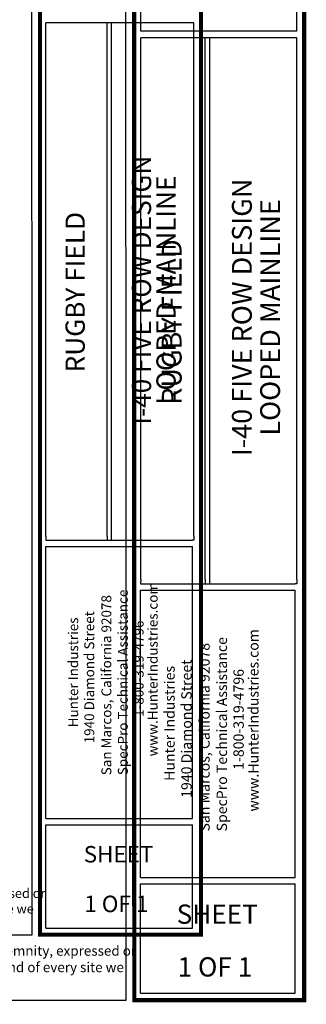
# Model space of a CAD drawing. Units: inches. Extents: x 52 to 1172, y 31 to 633.
# Drawn here: x 790 to 895, y 31 to 390 of the extents above; entities that cross this region are included whole.
import ezdxf
from ezdxf.enums import TextEntityAlignment as Align

# ---------------------------------------------------------------- set-up
doc = ezdxf.new("R2010")
doc.units = ezdxf.units.IN
doc.header["$LTSCALE"] = 40
doc.header["$MEASUREMENT"] = 0
doc.layers.add('H-Text 11x17', color=241, linetype='Continuous', lineweight=15)
doc.layers.add('H-Text 8.5x11', color=243, linetype='Continuous', lineweight=15)
doc.layers.add('H-TTBLK 11x17', color=1, linetype='Continuous')
doc.layers.add('H-TTBLK 8.5x11', color=1, linetype='Continuous')
doc.styles.add('Hunter SF', font='arial.ttf', dxfattribs={"height": 4.25})

# ---------------------------------------------------------------- blocks, each defined once
blk = doc.blocks.new('Titleblock 11x17')
at = {"layer": 'H-TTBLK 11x17', "color": 1}
for p, q in [((742.17, -375.32), (742.17, -188.29)), ((764.46, -375.32), (764.46, -188.29)), ((766.02, -376.76), (766.02, -188.29)), ((796.15, -375.32), (796.15, -188.29)), ((742.15, -478.17), (742.15, -379.04)), ((795.59, -478.17), (795.59, -379.04)), ((742.15, -478.17), (795.59, -478.17)), ((742.15, -518.14), (742.15, -480.43)), ((795.59, -518.14), (795.59, -480.43)), ((742.15, -518.14), (795.59, -518.14))]:
    blk.add_line(p, q, dxfattribs=at)
at = {"layer": 'H-TTBLK 11x17'}
blk.add_lwpolyline([(0, 0), (736.94, 0), (737.01, -520.66), (0, -520.66)], close=True, dxfattribs=at)
at = {"layer": 'H-TTBLK 11x17', "color": 1}
for points, const_width in [([(739.95, -49.65), (739.95, -488.22)], 1.47), ([(798.68, -49.65), (798.68, -488.22)], 1.47), ([(739.95, -488.22), (739.95, -520.55), (798.1, -520.55)], 1.46), ([(798.68, -488.22), (798.68, -521.28), (798.68, -521.28)], 1.46)]:
    blk.add_lwpolyline(points, dxfattribs=dict(at, const_width=const_width))
for points in [[(796.15, -188.29), (742.17, -188.29)], [(742.15, -376.76), (795.59, -376.76)], [(742.15, -379.04), (795.59, -379.04)], [(742.15, -480.43), (795.59, -480.43)]]:
    blk.add_lwpolyline(points, dxfattribs=at)
at = {"layer": 'H-TTBLK 11x17'}
for points in [[(742.17, -375.32), (742.15, -376.76)], [(764.46, -375.32), (764.45, -376.76)], [(796.15, -375.32), (796.15, -376.77), (795.59, -376.76)]]:
    blk.add_lwpolyline(points, dxfattribs=at)
at = {"layer": 'H-TTBLK 11x17', "color": 1, "style": 'Hunter SF'}
for s, p in [('I-40 FIVE ROW DESIGN', (780.5, -285.67)), ('LOOPED MAINLINE', (789.45, -285.67)), ('RUGBY FIELD ', (756.32, -285.34))]:
    blk.add_text(s, height=7, rotation=90, dxfattribs=at).set_placement(p, align=Align.CENTER)
at = {"layer": 'H-TTBLK 11x17', "style": 'Hunter SF'}
for s, p in [('www.HunterIndustries.com', (782.89, -455.54)), ('San Marcos, California 92078', (766.01, -462.43)), ('SpecPro Technical Assistance', (772, -462.4)), ('Hunter Industries', (753.91, -444.95)), ('1940 Diamond Street', (759.77, -450.79)), ('1-800-319-4796', (777.79, -441.13))]:
    blk.add_text(s, height=3.6, rotation=90, dxfattribs=at).set_placement(p)
at = {"layer": 'H-TTBLK 11x17', "color": 1, "style": 'Hunter SF'}
for s, p in [('SHEET', (768.63, -494.19)), ('1 OF 1', (767.83, -512.29))]:
    blk.add_text(s, height=6, dxfattribs=at).set_placement(p, align=Align.CENTER)
blk = doc.blocks.new('Titleblock 8.5x11')
at = {"layer": 'H-TTBLK 8.5x11', "color": 1}
for p, q in [((782.99, -196.22), (782.99, -103.45)), ((839.94, -196.22), (839.94, -103.45)), ((782.99, -395.96), (782.99, -198.64)), ((806.5, -395.96), (806.5, -198.64)), ((808.15, -397.48), (808.15, -198.64)), ((839.94, -395.96), (839.94, -198.64)), ((782.96, -504.47), (782.96, -399.88)), ((839.35, -504.47), (839.35, -399.88)), ((782.96, -504.47), (839.35, -504.47)), ((782.96, -546.64), (782.96, -506.85)), ((839.35, -546.64), (839.35, -506.85)), ((782.96, -546.64), (839.35, -546.64))]:
    blk.add_line(p, q, dxfattribs=at)
at = {"layer": 'H-TTBLK 8.5x11'}
blk.add_lwpolyline([(0, 0), (777.47, 0), (777.55, -549.3), (0, -549.3)], close=True, dxfattribs=at)
at = {"layer": 'H-TTBLK 8.5x11', "color": 1}
for points, const_width in [([(780.65, -52.38), (780.65, -515.07)], 1.55), ([(842.61, -52.38), (842.61, -515.07)], 1.55), ([(780.65, -515.07), (780.65, -549.18), (841.99, -549.18)], 1.54), ([(842.61, -515.07), (842.6, -549.95), (842.6, -549.95)], 1.54)]:
    blk.add_lwpolyline(points, dxfattribs=dict(at, const_width=const_width))
for points in [[(839.94, -196.22), (782.99, -196.22)], [(839.94, -198.64), (782.99, -198.64)], [(782.96, -397.48), (839.35, -397.48)], [(782.96, -399.88), (839.35, -399.88)], [(782.96, -506.85), (839.35, -506.85)]]:
    blk.add_lwpolyline(points, dxfattribs=at)
at = {"layer": 'H-TTBLK 8.5x11'}
for points in [[(782.99, -395.96), (782.96, -397.48)], [(806.5, -395.96), (806.5, -397.48)], [(839.94, -395.96), (839.94, -397.49), (839.35, -397.48)]]:
    blk.add_lwpolyline(points, dxfattribs=at)
at = {"layer": 'H-TTBLK 8.5x11', "color": 1, "style": 'Hunter SF'}
for s, p in [('I-40 FIVE ROW DESIGN', (823.49, -300.45)), ('LOOPED MAINLINE', (833.79, -300.45)), ('RUGBY FIELD ', (797.91, -301.03))]:
    blk.add_text(s, height=7.2206, rotation=90, dxfattribs=at).set_placement(p, align=Align.CENTER)
at = {"layer": 'H-TTBLK 8.5x11', "style": 'Hunter SF'}
for s, p in [('www.HunterIndustries.com', (825.95, -480.5)), ('San Marcos, California 92078', (808.14, -487.77)), ('SpecPro Technical Assistance', (814.46, -487.73)), ('1940 Diamond Street', (801.56, -475.49)), ('Hunter Industries', (795.38, -469.33)), ('1-800-319-4796', (820.57, -465.3))]:
    blk.add_text(s, height=3.7695, rotation=90, dxfattribs=at).set_placement(p)
at = {"layer": 'H-TTBLK 8.5x11', "color": 1, "style": 'Hunter SF'}
for s, p in [('SHEET', (810.9, -521.37)), ('1 OF 1', (810.05, -540.59))]:
    blk.add_text(s, height=7, dxfattribs=at).set_placement(p, align=Align.CENTER)

msp = doc.modelspace()

# ---------------------------------------------------------------- block references
at = {"layer": 'H-TTBLK 11x17'}
msp.add_blockref('Titleblock 11x17', (57.9, 577.13), dxfattribs=at)
at = {"layer": 'H-TTBLK 8.5x11'}
msp.add_blockref('Titleblock 8.5x11', (51.63, 581.98), dxfattribs=at)

# ---------------------------------------------------------------- texts
at = {"layer": 'H-Text 11x17', "insert": (553.96, 73.42), "char_height": 3.4, "width": 256.0758, "attachment_point": 1, "style": 'Hunter SF'}
msp.add_mtext('Hunter Industries offers this plan as a general guide for estimating purposes and offers no indemnity, expressed or implied, for projects installed from this plan.  Because of the many variables of every system and of every site we recommend that a qualified irrigation designer be consulted.', dxfattribs=at)
at = {"layer": 'H-Text 8.5x11', "insert": (572.6, 52.57), "char_height": 3.6, "width": 269.6479, "attachment_point": 1, "style": 'Hunter SF'}
msp.add_mtext('Hunter Industries offers this plan as a general guide for estimating purposes and offers no indemnity, expressed or implied, for projects installed from this plan.  Because of the many variables of every system and of every site we recommend that a qualified irrigation designer be consulted.', dxfattribs=at)

doc.saveas('drawing.dxf')
